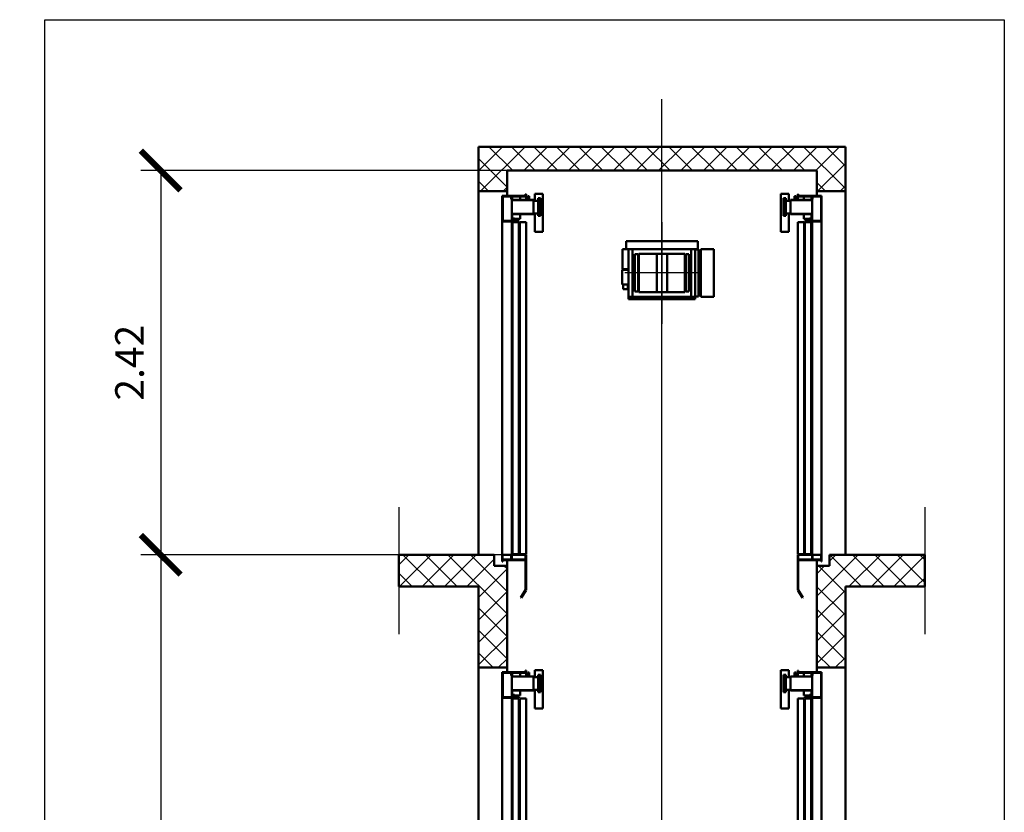
# Model space of a CAD drawing. Units: millimetres. Extents: x -250 to 9312, y -500 to 17935.
# Drawn here: x 3115 to 9312, y 12943 to 17935 of the extents above; entities that cross this region are included whole.
import ezdxf

# ---------------------------------------------------------------- set-up
doc = ezdxf.new("R2010")
doc.units = ezdxf.units.MM
doc.linetypes.add('AM_ISO02W050', pattern=[7.5, 6, -1.5])
doc.linetypes.add('AM_ISO08W050', pattern=[18, 12, -1.5, 3, -1.5])
for name, color, linetype, lineweight in [('AM_6', 2, 'Continuous', 35), ('AM_8', 1, 'Continuous', 25), ('LDCar-AM_0', 7, 'Continuous', 50), ('LDCar-AM_3', 6, 'AM_ISO02W050', 25), ('LDCar-AM_6', 2, 'Continuous', 35), ('LDGear-AM_0', 7, 'Continuous', 50), ('LDGear-AM_6', 2, 'Continuous', 35), ('LDGear-AM_7', 4, 'AM_ISO08W050', 25), ('LDShaft-AM_0', 7, 'Continuous', 50), ('LDShaft-AM_4', 3, 'Continuous', 25), ('LDShaft-AM_5', 3, 'Continuous', 25), ('LDShaft-AM_6', 2, 'Continuous', 35), ('LDShaft-AM_7', 4, 'AM_ISO08W050', 25)]:
    doc.layers.add(name, color=color, linetype=linetype, lineweight=lineweight)
doc.layers.add('AM_VIEWS', color=1, linetype='Continuous', lineweight=25, plot=False)
doc.styles.add('LD', font='ARIALUNI.TTF')
doc.dimstyles.new('LIFT', dxfattribs={"dimtxt": 2.5, "dimasz": 2.5, "dimexe": 1.25, "dimexo": 0, "dimgap": 0.5, "dimtad": 1, "dimdec": 0, "dimzin": 1, "dimdsep": 46, "dimtxsty": 'LD', "dimblk": 'ARCHTICK', "dimcen": 0, "dimdle": 1, "dimclrd": 3, "dimclre": 3, "dimclrt": 4, "dimadec": 0, "dimazin": 0, "dimtp": 0.1, "dimtm": 0.1, "dimtfac": 0.71, "dimtdec": 0, "dimtix": 1, "dimtmove": 0, "dimatfit": 3, "dimfxl": 1, "dimtolj": 1, "dimarcsym": 0})

# ---------------------------------------------------------------- blocks, each defined once
blk = doc.blocks.new('LD_20170202082340_0000000F')
at = {"layer": 'LDShaft-AM_0'}
for p, q in [((0, 15670), (-180, 15670)), ((-180, 15670), (-180, 15390)), ((1950, 15670), (0, 15670)), ((2130, 15670), (1950, 15670)), ((2130, 15390), (2130, 15670)), ((0, 15520), (1950, 15520)), ((0, 15390), (0, 15520)), ((1950, 15520), (1950, 15390)), ((-180, 15390), (-180, 13100)), ((-180, 15390), (0, 15390)), ((0, 15360), (0, 15390)), ((1950, 15390), (1950, 15360)), ((1950, 15390), (2130, 15390)), ((2130, 13100), (2130, 15390)), ((-680, 13100), (-680, 12900)), ((-180, 13100), (-680, 13100)), ((-80, 13100), (-180, 13100)), ((-80, 13030), (-80, 13100)), ((2130, 13100), (2030, 13100)), ((2030, 13100), (2030, 13030)), ((2630, 13100), (2130, 13100)), ((2630, 12900), (2630, 13100)), ((0, 13030), (-80, 13030)), ((0, 13030), (0, 13067)), ((0, 12390), (0, 13030)), ((1950, 13067), (1950, 13030)), ((1950, 13030), (1950, 12390)), ((2030, 13030), (1950, 13030)), ((-680, 12900), (-180, 12900)), ((-180, 12900), (-180, 12390)), ((2130, 12900), (2630, 12900)), ((2130, 12390), (2130, 12900)), ((-180, 12390), (-180, 10100)), ((-180, 12390), (0, 12390)), ((0, 12360), (0, 12390)), ((1950, 12390), (1950, 12360)), ((1950, 12390), (2130, 12390)), ((2130, 10100), (2130, 12390))]:
    blk.add_line(p, q, dxfattribs=at)
blk = doc.blocks.new('LD_20170202082340_00000014')
at = {"layer": 'LDShaft-AM_4'}
blk.add_line((680, 300), (680, -500), dxfattribs=at)
blk = doc.blocks.new('LD_20170202082340_00000015')
at = {"layer": 'LDCar-AM_0'}
for p, q in [((-205.8, 2273), (-255.8, 2273)), ((-255.8, 2273), (-255.8, 2033)), ((-225.8, 2245), (-240, 2245)), ((-240, 2245), (-240, 2135)), ((-225.8, 2135), (-225.8, 2245)), ((-205.8, 2230), (-205.8, 2273)), ((-60, 2234.5), (-196, 2234.5)), ((-196, 2234.5), (-196, 2233)), ((-60, 2234.5), (-196, 2234.5)), ((-196, 2234.5), (-196, 2145.5)), ((-196, 2233), (-60, 2233)), ((-160, 2259.2), (-170, 2259.2)), ((-170, 2259.2), (-170, 2258)), ((-170, 2258), (-170, 2254.5)), ((-170, 2254.5), (-170, 2249.2)), ((-170, 2249.2), (-170, 2243)), ((-170, 2243), (-170, 2236.8)), ((-170, 2236.8), (-170, 2234.5)), ((-160, 2258), (-160, 2259.2)), ((-160, 2254.5), (-160, 2258)), ((-160, 2249.2), (-160, 2254.5)), ((-150, 2250.5), (-160, 2250.5)), ((-160, 2250.5), (-160, 2249.9)), ((-160, 2249.9), (-160, 2248.3)), ((-160, 2243), (-160, 2249.2)), ((-160, 2248.3), (-160, 2245.9)), ((-160, 2245.9), (-160, 2243)), ((-160, 2236.8), (-160, 2243)), ((-160, 2243), (-160, 2240.1)), ((-160, 2240.1), (-160, 2237.7)), ((-160, 2237.7), (-160, 2236.1)), ((-160, 2234.5), (-160, 2236.8)), ((-160, 2236.1), (-160, 2235.5)), ((-160, 2235.5), (-150, 2235.5)), ((-147, 2272), (-150, 2272)), ((-150, 2272), (-150, 2260)), ((-150, 2260), (-147, 2260)), ((-60, 2260), (-150, 2260)), ((-150, 2260), (-150, 2257)), ((-150, 2257), (-60, 2257)), ((-150, 2249.9), (-150, 2250.5)), ((-150, 2248.3), (-150, 2249.9)), ((-150, 2245.9), (-150, 2248.3)), ((-150, 2243), (-150, 2245.9)), ((-150, 2240.1), (-150, 2243)), ((-150, 2237.7), (-150, 2240.1)), ((-150, 2236.1), (-150, 2237.7)), ((-150, 2235.5), (-150, 2236.1)), ((-147, 2260), (-147, 2272)), ((-112, 2257), (-112, 2234.5)), ((-63, 2257), (-63, 2234.5)), ((-60, 2245), (-61.5, 2245)), ((-61.5, 2245), (-61.5, 2233)), ((-61.5, 2233), (-60, 2233)), ((0, 2260), (-60, 2260)), ((-60, 2260), (-60, 2257)), ((-60, 2257), (-60, 2260)), ((-60, 2257), (0, 2257)), ((-60, 2245), (-60, 2257)), ((-60, 2245), (-60, 2257)), ((-60, 2257), (-60, 2240)), ((-60, 2233), (-60, 2245)), ((-60, 2240), (-60, 2103)), ((-60, 2240), (-57, 2240)), ((-60, 2233), (-60, 2234.5)), ((-60, 2145.5), (-60, 2234.5)), ((-57, 2240), (-57, 2257)), ((-3, 2257), (-3, 2103)), ((0, 2257), (0, 2260)), ((0, 2100), (0, 2257)), ((-196, 2230), (-225.8, 2230)), ((-225.8, 2230), (-225.8, 2150)), ((-196, 2150), (-196, 2230)), ((-240, 2135), (-225.8, 2135)), ((-225.8, 2150), (-196, 2150)), ((-205.8, 2033), (-205.8, 2150)), ((-60, 2147), (-196, 2147)), ((-196, 2147), (-196, 2145.5)), ((-196, 2145.5), (-60, 2145.5)), ((-196, 2145.5), (-60, 2145.5)), ((-170, 2145.5), (-170, 2144.8)), ((-170, 2144.8), (-160, 2144.8)), ((-160, 2144.8), (-160, 2145.5)), ((-112, 2145.5), (-112, 2115)), ((-112, 2115), (-60, 2115)), ((-60, 2118), (-77, 2118)), ((-77, 2118), (-77, 2115)), ((-77, 2115), (-60, 2115)), ((-65, 2115), (-65, 2100)), ((-63, 2145.5), (-63, 2115)), ((-63, 2115), (-60, 2115)), ((-62, 2103), (-62, 2115)), ((-60, 2147), (-61.5, 2147)), ((-61.5, 2147), (-61.5, 2135)), ((-61.5, 2135), (-60, 2135)), ((-60, 2145.5), (-60, 2147)), ((-60, 2135), (-60, 2147)), ((-60, 2115), (-60, 2135)), ((-60, 2115), (-60, 2135)), ((-60, 2115), (-60, 2118)), ((-110, 2095), (-150, 2095)), ((-150, 2095), (-150, 5)), ((-110, 5), (-110, 2095)), ((-60, 2103), (-105, 2103)), ((-105, 2103), (-105, 2100)), ((-105, 2100), (-60, 2100)), ((-65, 2095), (-105, 2095)), ((-105, 2095), (-105, 5)), ((-65, 2100), (0, 2100)), ((-65, 5), (-65, 2095)), ((-3, 2103), (-62, 2103)), ((-60, 2100), (-60, 2103)), ((-60, 2100), (-60, 0)), ((0, 0), (0, 2100)), ((-255.8, 2033), (-205.8, 2033)), ((-150, 5), (-110, 5)), ((-60, 0), (-150, 0)), ((-150, 0), (-150, -4)), ((-105, 5), (-65, 5)), ((0, 0), (-60, 0)), ((-60, 0), (-60, -30)), ((-57, 0), (-60, 0)), ((-60, 0), (-60, -30)), ((-60, -30), (-60, 0)), ((-60, 0), (0, 0)), ((-57, -30), (-57, 0)), ((0, 0), (-3, 0)), ((-3, 0), (-3, -30)), ((0, -30), (0, 0)), ((0, -30), (0, 0)), ((-147, -4), (-150, -4)), ((-150, -4), (-150, -30)), ((0, -30), (-150, -30)), ((-150, -30), (-150, -33)), ((-150, -30), (-147, -30)), ((-150, -33), (0, -33)), ((-150, -33), (-150, -220)), ((-147, -30), (-147, -4)), ((-147, -30), (-60, -30)), ((-147, -220), (-147, -33)), ((-60, -30), (0, -30)), ((-60, -30), (-57, -30)), ((0, -30), (-3, -30)), ((-3, -30), (-3, -42)), ((-3, -30), (0, -30)), ((-3, -42), (0, -42)), ((0, -33), (0, -30)), ((0, -42), (0, -30)), ((-150, -220), (-147, -220)), ((-147.2, -220.2), (-149.8, -221.8)), ((-149.8, -221.8), (-119.8, -270.8)), ((-117.2, -269.2), (-147.2, -220.2)), ((-119.8, -270.8), (-117.2, -269.2))]:
    blk.add_line(p, q, dxfattribs=at)
at = {"layer": 'LDCar-AM_3'}
for p, q in [((-149, 2095), (-150, 2095)), ((-150, 2095), (-150, 5)), ((-111, 2095), (-149, 2095)), ((-149, 2095), (-149, 5)), ((-149, 5), (-149, 2095)), ((-110, 2095), (-111, 2095)), ((-111, 2095), (-111, 5)), ((-111, 5), (-111, 2095)), ((-110, 5), (-110, 2095)), ((-104, 2095), (-105, 2095)), ((-105, 2095), (-105, 5)), ((-66, 2095), (-104, 2095)), ((-104, 2095), (-104, 5)), ((-104, 5), (-104, 2095)), ((-65, 2095), (-66, 2095)), ((-66, 2095), (-66, 5)), ((-66, 5), (-66, 2095)), ((-65, 5), (-65, 2095)), ((-150, 5), (-149, 5)), ((-149, 5), (-111, 5)), ((-111, 5), (-110, 5)), ((-105, 5), (-104, 5)), ((-104, 5), (-66, 5)), ((-66, 5), (-65, 5))]:
    blk.add_line(p, q, dxfattribs=at)
blk = doc.blocks.new('LD_20170202082340_00000019')
at = {"layer": 'LDCar-AM_0'}
for p, q in [((-205.8, 2273), (-255.8, 2273)), ((-255.8, 2273), (-255.8, 2033)), ((-225.8, 2245), (-240, 2245)), ((-240, 2245), (-240, 2135)), ((-225.8, 2135), (-225.8, 2245)), ((-205.8, 2230), (-205.8, 2273)), ((-60, 2234.5), (-196, 2234.5)), ((-196, 2234.5), (-196, 2233)), ((-60, 2234.5), (-196, 2234.5)), ((-196, 2234.5), (-196, 2145.5)), ((-196, 2233), (-60, 2233)), ((-160, 2259.2), (-170, 2259.2)), ((-170, 2259.2), (-170, 2258)), ((-170, 2258), (-170, 2254.5)), ((-170, 2254.5), (-170, 2249.2)), ((-170, 2249.2), (-170, 2243)), ((-170, 2243), (-170, 2236.8)), ((-170, 2236.8), (-170, 2234.5)), ((-160, 2258), (-160, 2259.2)), ((-160, 2254.5), (-160, 2258)), ((-160, 2249.2), (-160, 2254.5)), ((-150, 2250.5), (-160, 2250.5)), ((-160, 2250.5), (-160, 2249.9)), ((-160, 2249.9), (-160, 2248.3)), ((-160, 2243), (-160, 2249.2)), ((-160, 2248.3), (-160, 2245.9)), ((-160, 2245.9), (-160, 2243)), ((-160, 2236.8), (-160, 2243)), ((-160, 2243), (-160, 2240.1)), ((-160, 2240.1), (-160, 2237.7)), ((-160, 2237.7), (-160, 2236.1)), ((-160, 2234.5), (-160, 2236.8)), ((-160, 2236.1), (-160, 2235.5)), ((-160, 2235.5), (-150, 2235.5)), ((-147, 2272), (-150, 2272)), ((-150, 2272), (-150, 2260)), ((-150, 2260), (-147, 2260)), ((-60, 2260), (-150, 2260)), ((-150, 2260), (-150, 2257)), ((-150, 2257), (-60, 2257)), ((-150, 2249.9), (-150, 2250.5)), ((-150, 2248.3), (-150, 2249.9)), ((-150, 2245.9), (-150, 2248.3)), ((-150, 2243), (-150, 2245.9)), ((-150, 2240.1), (-150, 2243)), ((-150, 2237.7), (-150, 2240.1)), ((-150, 2236.1), (-150, 2237.7)), ((-150, 2235.5), (-150, 2236.1)), ((-147, 2260), (-147, 2272)), ((-112, 2257), (-112, 2234.5)), ((-63, 2257), (-63, 2234.5)), ((-60, 2245), (-61.5, 2245)), ((-61.5, 2245), (-61.5, 2233)), ((-61.5, 2233), (-60, 2233)), ((0, 2260), (-60, 2260)), ((-60, 2260), (-60, 2257)), ((-60, 2257), (-60, 2260)), ((-60, 2257), (0, 2257)), ((-60, 2245), (-60, 2257)), ((-60, 2245), (-60, 2257)), ((-60, 2257), (-60, 2240)), ((-60, 2233), (-60, 2245)), ((-60, 2240), (-60, 2103)), ((-60, 2240), (-57, 2240)), ((-60, 2233), (-60, 2234.5)), ((-60, 2145.5), (-60, 2234.5)), ((-57, 2240), (-57, 2257)), ((-3, 2257), (-3, 2103)), ((0, 2257), (0, 2260)), ((0, 2100), (0, 2257)), ((-196, 2230), (-225.8, 2230)), ((-225.8, 2230), (-225.8, 2150)), ((-196, 2150), (-196, 2230)), ((-240, 2135), (-225.8, 2135)), ((-225.8, 2150), (-196, 2150)), ((-205.8, 2033), (-205.8, 2150)), ((-60, 2147), (-196, 2147)), ((-196, 2147), (-196, 2145.5)), ((-196, 2145.5), (-60, 2145.5)), ((-196, 2145.5), (-60, 2145.5)), ((-170, 2145.5), (-170, 2144.8)), ((-170, 2144.8), (-160, 2144.8)), ((-160, 2144.8), (-160, 2145.5)), ((-112, 2145.5), (-112, 2115)), ((-112, 2115), (-60, 2115)), ((-60, 2118), (-77, 2118)), ((-77, 2118), (-77, 2115)), ((-77, 2115), (-60, 2115)), ((-65, 2115), (-65, 2100)), ((-63, 2145.5), (-63, 2115)), ((-63, 2115), (-60, 2115)), ((-62, 2103), (-62, 2115)), ((-60, 2147), (-61.5, 2147)), ((-61.5, 2147), (-61.5, 2135)), ((-61.5, 2135), (-60, 2135)), ((-60, 2145.5), (-60, 2147)), ((-60, 2135), (-60, 2147)), ((-60, 2115), (-60, 2135)), ((-60, 2115), (-60, 2135)), ((-60, 2115), (-60, 2118)), ((-110, 2095), (-150, 2095)), ((-150, 2095), (-150, 5)), ((-110, 5), (-110, 2095)), ((-60, 2103), (-105, 2103)), ((-105, 2103), (-105, 2100)), ((-105, 2100), (-60, 2100)), ((-65, 2095), (-105, 2095)), ((-105, 2095), (-105, 5)), ((-65, 2100), (0, 2100)), ((-65, 5), (-65, 2095)), ((-3, 2103), (-62, 2103)), ((-60, 2100), (-60, 2103)), ((-60, 2100), (-60, 0)), ((0, 0), (0, 2100)), ((-255.8, 2033), (-205.8, 2033)), ((-150, 5), (-110, 5)), ((-60, 0), (-150, 0)), ((-150, 0), (-150, -4)), ((-105, 5), (-65, 5)), ((0, 0), (-60, 0)), ((-60, 0), (-60, -30)), ((-57, 0), (-60, 0)), ((-60, 0), (-60, -30)), ((-60, -30), (-60, 0)), ((-60, 0), (0, 0)), ((-57, -30), (-57, 0)), ((0, 0), (-3, 0)), ((-3, 0), (-3, -30)), ((0, -30), (0, 0)), ((0, -30), (0, 0)), ((-147, -4), (-150, -4)), ((-150, -4), (-150, -30)), ((0, -30), (-150, -30)), ((-150, -30), (-150, -33)), ((-150, -30), (-147, -30)), ((-150, -33), (0, -33)), ((-150, -33), (-150, -220)), ((-147, -30), (-147, -4)), ((-147, -30), (-60, -30)), ((-147, -220), (-147, -33)), ((-60, -30), (0, -30)), ((-60, -30), (-57, -30)), ((0, -30), (-3, -30)), ((-3, -30), (-3, -42)), ((-3, -30), (0, -30)), ((-3, -42), (0, -42)), ((0, -33), (0, -30)), ((0, -42), (0, -30)), ((-150, -220), (-147, -220)), ((-147.2, -220.2), (-149.8, -221.8)), ((-149.8, -221.8), (-119.8, -270.8)), ((-117.2, -269.2), (-147.2, -220.2)), ((-119.8, -270.8), (-117.2, -269.2))]:
    blk.add_line(p, q, dxfattribs=at)
at = {"layer": 'LDCar-AM_3'}
for p, q in [((-149, 2095), (-150, 2095)), ((-150, 2095), (-150, 5)), ((-111, 2095), (-149, 2095)), ((-149, 2095), (-149, 5)), ((-149, 5), (-149, 2095)), ((-110, 2095), (-111, 2095)), ((-111, 2095), (-111, 5)), ((-111, 5), (-111, 2095)), ((-110, 5), (-110, 2095)), ((-104, 2095), (-105, 2095)), ((-105, 2095), (-105, 5)), ((-66, 2095), (-104, 2095)), ((-104, 2095), (-104, 5)), ((-104, 5), (-104, 2095)), ((-65, 2095), (-66, 2095)), ((-66, 2095), (-66, 5)), ((-66, 5), (-66, 2095)), ((-65, 5), (-65, 2095)), ((-150, 5), (-149, 5)), ((-149, 5), (-111, 5)), ((-111, 5), (-110, 5)), ((-105, 5), (-104, 5)), ((-104, 5), (-66, 5)), ((-66, 5), (-65, 5))]:
    blk.add_line(p, q, dxfattribs=at)
blk = doc.blocks.new('LD_20170202082340_0000001A')
at = {"layer": 'LDShaft-AM_7'}
blk.add_line((0, -1600), (0, 14870), dxfattribs=at)
blk = doc.blocks.new('LD_20170202082340_00000026')
at = {"layer": 'LDShaft-AM_4'}
blk.add_line((-680, 300), (-680, -500), dxfattribs=at)
blk = doc.blocks.new('LD_20170202082340_00000027')
at = {"layer": 'LDCar-AM_0'}
for p, q in [((0, 2260), (0, 2257)), ((60, 2260), (0, 2260)), ((0, 2257), (60, 2257)), ((0, 2257), (0, 2100)), ((3, 2103), (3, 2257)), ((57, 2257), (57, 2240)), ((57, 2240), (60, 2240)), ((60, 2257), (60, 2260)), ((60, 2260), (60, 2257)), ((150, 2260), (60, 2260)), ((60, 2257), (60, 2234.5)), ((60, 2257), (150, 2257)), ((60, 2257), (60, 2234.5)), ((60, 2240), (60, 2257)), ((60, 2103), (60, 2240)), ((60, 2234.5), (60, 2233)), ((196, 2234.5), (60, 2234.5)), ((60, 2234.5), (60, 2145.5)), ((196, 2234.5), (60, 2234.5)), ((60, 2233), (196, 2233)), ((63, 2234.5), (63, 2257)), ((112, 2234.5), (112, 2257)), ((147, 2272), (147, 2260)), ((150, 2272), (147, 2272)), ((147, 2260), (150, 2260)), ((150, 2260), (150, 2272)), ((150, 2257), (150, 2260)), ((150, 2250.5), (150, 2249.9)), ((160, 2250.5), (150, 2250.5)), ((150, 2249.9), (150, 2248.3)), ((150, 2248.3), (150, 2245.9)), ((150, 2245.9), (150, 2243)), ((150, 2243), (150, 2240.1)), ((150, 2240.1), (150, 2237.7)), ((150, 2237.7), (150, 2236.1)), ((150, 2236.1), (150, 2235.5)), ((150, 2235.5), (160, 2235.5)), ((160, 2259.2), (160, 2258)), ((170, 2259.2), (160, 2259.2)), ((160, 2258), (160, 2254.5)), ((160, 2254.5), (160, 2249.2)), ((160, 2249.9), (160, 2250.5)), ((160, 2248.3), (160, 2249.9)), ((160, 2249.2), (160, 2243)), ((160, 2245.9), (160, 2248.3)), ((160, 2243), (160, 2245.9)), ((160, 2243), (160, 2236.8)), ((160, 2240.1), (160, 2243)), ((160, 2237.7), (160, 2240.1)), ((160, 2236.1), (160, 2237.7)), ((160, 2236.8), (160, 2234.5)), ((160, 2235.5), (160, 2236.1)), ((170, 2258), (170, 2259.2)), ((170, 2254.5), (170, 2258)), ((170, 2249.2), (170, 2254.5)), ((170, 2243), (170, 2249.2)), ((170, 2236.8), (170, 2243)), ((170, 2234.5), (170, 2236.8)), ((196, 2233), (196, 2234.5)), ((196, 2145.5), (196, 2234.5)), ((255.8, 2273), (205.8, 2273)), ((205.8, 2273), (205.8, 2230)), ((225.8, 2245), (225.8, 2135)), ((240, 2245), (225.8, 2245)), ((240, 2135), (240, 2245)), ((255.8, 2033), (255.8, 2273)), ((196, 2230), (196, 2150)), ((225.8, 2230), (196, 2230)), ((225.8, 2150), (225.8, 2230)), ((60, 2147), (60, 2145.5)), ((196, 2147), (60, 2147)), ((60, 2145.5), (60, 2115)), ((60, 2145.5), (60, 2115)), ((60, 2145.5), (196, 2145.5)), ((60, 2145.5), (196, 2145.5)), ((60, 2118), (60, 2115)), ((77, 2118), (60, 2118)), ((60, 2115), (63, 2115)), ((60, 2115), (77, 2115)), ((60, 2115), (112, 2115)), ((62, 2115), (62, 2103)), ((63, 2115), (63, 2145.5)), ((65, 2100), (65, 2115)), ((77, 2115), (77, 2118)), ((112, 2115), (112, 2145.5)), ((160, 2145.5), (160, 2144.8)), ((160, 2144.8), (170, 2144.8)), ((170, 2144.8), (170, 2145.5)), ((196, 2150), (225.8, 2150)), ((196, 2145.5), (196, 2147)), ((205.8, 2150), (205.8, 2033)), ((225.8, 2135), (240, 2135)), ((0, 2100), (0, 0)), ((0, 2100), (65, 2100)), ((62, 2103), (3, 2103)), ((60, 2103), (60, 2100)), ((105, 2103), (60, 2103)), ((60, 2100), (105, 2100)), ((60, 0), (60, 2100)), ((65, 2095), (65, 5)), ((105, 2095), (65, 2095)), ((105, 2100), (105, 2103)), ((105, 5), (105, 2095)), ((110, 2095), (110, 5)), ((150, 2095), (110, 2095)), ((150, 5), (150, 2095)), ((205.8, 2033), (255.8, 2033)), ((0, 0), (0, -30)), ((2.5, 0), (0, 0)), ((0, 0), (0, -30)), ((60, 0), (0, 0)), ((0, 0), (60, 0)), ((2.5, -30), (2.5, 0)), ((57, 0), (57, -30)), ((60, 0), (57, 0)), ((60, -30), (60, 0)), ((60, -30), (60, 0)), ((60, 0), (60, -30)), ((150, 0), (60, 0)), ((65, 5), (105, 5)), ((110, 5), (150, 5)), ((150, -4), (150, 0)), ((0, -30), (0, -33)), ((150, -30), (0, -30)), ((0, -30), (0, -42)), ((3, -30), (0, -30)), ((0, -30), (2.5, -30)), ((0, -30), (60, -30)), ((0, -33), (150, -33)), ((0, -42), (3, -42)), ((3, -42), (3, -30)), ((57, -30), (60, -30)), ((60, -30), (147, -30)), ((147, -4), (147, -30)), ((150, -4), (147, -4)), ((147, -30), (150, -30)), ((147, -33), (147, -220)), ((150, -30), (150, -4)), ((150, -33), (150, -30)), ((150, -220), (150, -33)), ((147.2, -220.2), (117.2, -269.2)), ((119.8, -270.8), (149.8, -221.8)), ((147, -220), (150, -220)), ((149.8, -221.8), (147.2, -220.2)), ((117.2, -269.2), (119.8, -270.8))]:
    blk.add_line(p, q, dxfattribs=at)
at = {"layer": 'LDCar-AM_3'}
for p, q in [((66, 2095), (65, 2095)), ((65, 2095), (65, 5)), ((104, 2095), (66, 2095)), ((66, 2095), (66, 5)), ((66, 5), (66, 2095)), ((105, 2095), (104, 2095)), ((104, 2095), (104, 5)), ((104, 5), (104, 2095)), ((105, 5), (105, 2095)), ((111, 2095), (110, 2095)), ((110, 2095), (110, 5)), ((149, 2095), (111, 2095)), ((111, 2095), (111, 5)), ((111, 5), (111, 2095)), ((150, 2095), (149, 2095)), ((149, 2095), (149, 5)), ((149, 5), (149, 2095)), ((150, 5), (150, 2095)), ((65, 5), (66, 5)), ((66, 5), (104, 5)), ((104, 5), (105, 5)), ((110, 5), (111, 5)), ((111, 5), (149, 5)), ((149, 5), (150, 5))]:
    blk.add_line(p, q, dxfattribs=at)
blk = doc.blocks.new('LD_20170202082340_0000002D')
at = {"layer": 'LDCar-AM_0'}
for p, q in [((0, 2260), (0, 2257)), ((60, 2260), (0, 2260)), ((0, 2257), (60, 2257)), ((0, 2257), (0, 2100)), ((3, 2103), (3, 2257)), ((57, 2257), (57, 2240)), ((57, 2240), (60, 2240)), ((60, 2257), (60, 2260)), ((60, 2260), (60, 2257)), ((150, 2260), (60, 2260)), ((60, 2257), (60, 2234.5)), ((60, 2257), (150, 2257)), ((60, 2257), (60, 2234.5)), ((60, 2240), (60, 2257)), ((60, 2103), (60, 2240)), ((60, 2234.5), (60, 2233)), ((196, 2234.5), (60, 2234.5)), ((60, 2234.5), (60, 2145.5)), ((196, 2234.5), (60, 2234.5)), ((60, 2233), (196, 2233)), ((63, 2234.5), (63, 2257)), ((112, 2234.5), (112, 2257)), ((147, 2272), (147, 2260)), ((150, 2272), (147, 2272)), ((147, 2260), (150, 2260)), ((150, 2260), (150, 2272)), ((150, 2257), (150, 2260)), ((150, 2250.5), (150, 2249.9)), ((160, 2250.5), (150, 2250.5)), ((150, 2249.9), (150, 2248.3)), ((150, 2248.3), (150, 2245.9)), ((150, 2245.9), (150, 2243)), ((150, 2243), (150, 2240.1)), ((150, 2240.1), (150, 2237.7)), ((150, 2237.7), (150, 2236.1)), ((150, 2236.1), (150, 2235.5)), ((150, 2235.5), (160, 2235.5)), ((160, 2259.2), (160, 2258)), ((170, 2259.2), (160, 2259.2)), ((160, 2258), (160, 2254.5)), ((160, 2254.5), (160, 2249.2)), ((160, 2249.9), (160, 2250.5)), ((160, 2248.3), (160, 2249.9)), ((160, 2249.2), (160, 2243)), ((160, 2245.9), (160, 2248.3)), ((160, 2243), (160, 2245.9)), ((160, 2243), (160, 2236.8)), ((160, 2240.1), (160, 2243)), ((160, 2237.7), (160, 2240.1)), ((160, 2236.1), (160, 2237.7)), ((160, 2236.8), (160, 2234.5)), ((160, 2235.5), (160, 2236.1)), ((170, 2258), (170, 2259.2)), ((170, 2254.5), (170, 2258)), ((170, 2249.2), (170, 2254.5)), ((170, 2243), (170, 2249.2)), ((170, 2236.8), (170, 2243)), ((170, 2234.5), (170, 2236.8)), ((196, 2233), (196, 2234.5)), ((196, 2145.5), (196, 2234.5)), ((255.8, 2273), (205.8, 2273)), ((205.8, 2273), (205.8, 2230)), ((225.8, 2245), (225.8, 2135)), ((240, 2245), (225.8, 2245)), ((240, 2135), (240, 2245)), ((255.8, 2033), (255.8, 2273)), ((196, 2230), (196, 2150)), ((225.8, 2230), (196, 2230)), ((225.8, 2150), (225.8, 2230)), ((60, 2147), (60, 2145.5)), ((196, 2147), (60, 2147)), ((60, 2145.5), (60, 2115)), ((60, 2145.5), (60, 2115)), ((60, 2145.5), (196, 2145.5)), ((60, 2145.5), (196, 2145.5)), ((60, 2118), (60, 2115)), ((77, 2118), (60, 2118)), ((60, 2115), (63, 2115)), ((60, 2115), (77, 2115)), ((60, 2115), (112, 2115)), ((62, 2115), (62, 2103)), ((63, 2115), (63, 2145.5)), ((65, 2100), (65, 2115)), ((77, 2115), (77, 2118)), ((112, 2115), (112, 2145.5)), ((160, 2145.5), (160, 2144.8)), ((160, 2144.8), (170, 2144.8)), ((170, 2144.8), (170, 2145.5)), ((196, 2150), (225.8, 2150)), ((196, 2145.5), (196, 2147)), ((205.8, 2150), (205.8, 2033)), ((225.8, 2135), (240, 2135)), ((0, 2100), (0, 0)), ((0, 2100), (65, 2100)), ((62, 2103), (3, 2103)), ((60, 2103), (60, 2100)), ((105, 2103), (60, 2103)), ((60, 2100), (105, 2100)), ((60, 0), (60, 2100)), ((65, 2095), (65, 5)), ((105, 2095), (65, 2095)), ((105, 2100), (105, 2103)), ((105, 5), (105, 2095)), ((110, 2095), (110, 5)), ((150, 2095), (110, 2095)), ((150, 5), (150, 2095)), ((205.8, 2033), (255.8, 2033)), ((0, 0), (0, -30)), ((2.5, 0), (0, 0)), ((0, 0), (0, -30)), ((60, 0), (0, 0)), ((0, 0), (60, 0)), ((2.5, -30), (2.5, 0)), ((57, 0), (57, -30)), ((60, 0), (57, 0)), ((60, -30), (60, 0)), ((60, -30), (60, 0)), ((60, 0), (60, -30)), ((150, 0), (60, 0)), ((65, 5), (105, 5)), ((110, 5), (150, 5)), ((150, -4), (150, 0)), ((0, -30), (0, -33)), ((150, -30), (0, -30)), ((0, -30), (0, -42)), ((3, -30), (0, -30)), ((0, -30), (2.5, -30)), ((0, -30), (60, -30)), ((0, -33), (150, -33)), ((0, -42), (3, -42)), ((3, -42), (3, -30)), ((57, -30), (60, -30)), ((60, -30), (147, -30)), ((147, -4), (147, -30)), ((150, -4), (147, -4)), ((147, -30), (150, -30)), ((147, -33), (147, -220)), ((150, -30), (150, -4)), ((150, -33), (150, -30)), ((150, -220), (150, -33)), ((147.2, -220.2), (117.2, -269.2)), ((119.8, -270.8), (149.8, -221.8)), ((147, -220), (150, -220)), ((149.8, -221.8), (147.2, -220.2)), ((117.2, -269.2), (119.8, -270.8))]:
    blk.add_line(p, q, dxfattribs=at)
at = {"layer": 'LDCar-AM_3'}
for p, q in [((66, 2095), (65, 2095)), ((65, 2095), (65, 5)), ((104, 2095), (66, 2095)), ((66, 2095), (66, 5)), ((66, 5), (66, 2095)), ((105, 2095), (104, 2095)), ((104, 2095), (104, 5)), ((104, 5), (104, 2095)), ((105, 5), (105, 2095)), ((111, 2095), (110, 2095)), ((110, 2095), (110, 5)), ((149, 2095), (111, 2095)), ((111, 2095), (111, 5)), ((111, 5), (111, 2095)), ((150, 2095), (149, 2095)), ((149, 2095), (149, 5)), ((149, 5), (149, 2095)), ((150, 5), (150, 2095)), ((65, 5), (66, 5)), ((66, 5), (104, 5)), ((104, 5), (105, 5)), ((110, 5), (111, 5)), ((111, 5), (149, 5)), ((149, 5), (150, 5))]:
    blk.add_line(p, q, dxfattribs=at)
blk = doc.blocks.new('LD_20170202082340_0000002E')
at = {"layer": 'LDGear-AM_0'}
for p, q in [((225, 200), (-225, 200)), ((-225, 200), (-225, 150)), ((225, 150), (225, 200)), ((-248, 149), (-249, 149)), ((-249, 149), (-249, 144.2)), ((-249, 144.2), (-249, 130.7)), ((-249, 130.7), (-249, 110.4)), ((-210, 150), (-248, 150)), ((-248, 150), (-248, 23)), ((-248, 144.2), (-248, 149)), ((-248, 130.7), (-248, 144.2)), ((-248, 110.4), (-248, 130.7)), ((-225, 150), (225, 150)), ((-185, 150), (-210, 150)), ((-210, 150), (-210, -150)), ((-210, 23), (-210, 150)), ((-185, -150), (-185, 150)), ((210, 150), (185, 150)), ((185, 150), (185, -150)), ((210, -150), (210, 150)), ((230, 147.5), (210, 147.5)), ((210, 147.5), (210, 136.3)), ((210, 136.3), (210, 104.3)), ((230, 136.3), (230, 147.5)), ((230, 104.3), (230, 136.3)), ((244.5, 135), (230, 135)), ((230, 135), (230, 124.7)), ((230, 124.7), (230, 95.5)), ((326.5, 150), (244.5, 150)), ((244.5, 150), (244.5, -150)), ((244.5, 124.7), (244.5, 135)), ((244.5, 95.5), (244.5, 124.7)), ((326.5, -150), (326.5, 150)), ((-249, 110.4), (-249, 86.5)), ((-249, 86.5), (-249, 62.6)), ((-249, 62.6), (-249, 42.3)), ((-248, 86.5), (-248, 110.4)), ((-248, 62.6), (-248, 86.5)), ((-248, 42.3), (-248, 62.6)), ((-170, 80), (-180, 80)), ((-180, 80), (-180, 73.9)), ((-180, 73.9), (-180, 56.6)), ((-150, 117.5), (-170, 117.5)), ((-170, 117.5), (-170, 108.6)), ((-170, 108.6), (-170, 83.1)), ((-170, 83.1), (-170, 45)), ((-170, 73.9), (-170, 80)), ((-170, 56.6), (-170, 73.9)), ((-150, 108.6), (-150, 117.5)), ((-150, 83.1), (-150, 108.6)), ((-150, 45), (-150, 83.1)), ((-33, 120), (-145, 120)), ((-145, 120), (-145, 110.9)), ((-145, 110.9), (-145, 84.9)), ((-145, 84.9), (-145, 45.9)), ((-33, 110.9), (-33, 120)), ((-33, 84.9), (-33, 110.9)), ((-33, 45.9), (-33, 84.9)), ((145, 120), (33, 120)), ((33, 120), (33, 110.9)), ((33, 110.9), (33, 84.9)), ((33, 84.9), (33, 45.9)), ((145, 110.9), (145, 120)), ((145, 84.9), (145, 110.9)), ((145, 45.9), (145, 84.9)), ((170, 117.5), (150, 117.5)), ((150, 117.5), (150, 108.6)), ((150, 108.6), (150, 83.1)), ((150, 83.1), (150, 45)), ((170, 108.6), (170, 117.5)), ((170, 83.1), (170, 108.6)), ((170, 45), (170, 83.1)), ((180, 80), (170, 80)), ((170, 80), (170, 73.9)), ((170, 73.9), (170, 56.6)), ((180, 73.9), (180, 80)), ((180, 56.6), (180, 73.9)), ((210, 104.3), (210, 56.4)), ((230, 56.4), (230, 104.3)), ((230, 95.5), (230, 51.7)), ((244.5, 51.7), (244.5, 95.5)), ((-210, 20), (-249.5, 20)), ((-249.5, 20), (-249.5, -72)), ((-249, 42.3), (-249, 28.8)), ((-249, 28.8), (-249, 24)), ((-249, 24), (-248, 24)), ((-248, 28.8), (-248, 42.3)), ((-248, 24), (-248, 28.8)), ((-248, 23), (-210, 23)), ((-210, -72), (-210, 20)), ((-180, 30), (-185, 30)), ((-185, 30), (-185, 27.7)), ((-185, 27.7), (-185, 21.2)), ((-185, 21.2), (-185, 11.5)), ((-185, 11.5), (-185, 0)), ((-185, 0), (-185, -11.5)), ((-180, 56.6), (-180, 30.6)), ((-180, 30.6), (-180, 0)), ((-180, 27.7), (-180, 30)), ((-180, 21.2), (-180, 27.7)), ((-180, 11.5), (-180, 21.2)), ((-180, 0), (-180, 11.5)), ((-180, 0), (-180, -30.6)), ((-180, -11.5), (-180, 0)), ((-170, 30.6), (-170, 56.6)), ((-170, 45), (-170, 0)), ((-170, 0), (-170, 30.6)), ((-170, 0), (-170, -45)), ((-170, -30.6), (-170, 0)), ((-150, 0), (-150, 45)), ((-150, -45), (-150, 0)), ((-145, 45.9), (-145, 0)), ((-145, 0), (-145, -45.9)), ((-33, 0), (-33, 45.9)), ((-33, -45.9), (-33, 0)), ((33, 45.9), (33, 0)), ((33, 0), (33, -45.9)), ((145, 0), (145, 45.9)), ((145, -45.9), (145, 0)), ((150, 45), (150, 0)), ((150, 0), (150, -45)), ((170, 56.6), (170, 30.6)), ((170, 0), (170, 45)), ((170, 30.6), (170, 0)), ((170, -45), (170, 0)), ((170, 0), (170, -30.6)), ((180, 30.6), (180, 56.6)), ((180, 0), (180, 30.6)), ((185, 30), (180, 30)), ((180, 30), (180, 27.7)), ((180, 27.7), (180, 21.2)), ((180, 21.2), (180, 11.5)), ((180, 11.5), (180, 0)), ((180, -30.6), (180, 0)), ((180, 0), (180, -11.5)), ((185, 27.7), (185, 30)), ((185, 21.2), (185, 27.7)), ((185, 11.5), (185, 21.2)), ((185, 0), (185, 11.5)), ((185, -11.5), (185, 0)), ((210, 56.4), (210, 0)), ((210, 0), (210, -56.4)), ((230, 0), (230, 56.4)), ((230, 51.7), (230, 0)), ((230, -56.4), (230, 0)), ((230, 0), (230, -51.7)), ((244.5, 0), (244.5, 51.7)), ((244.5, -51.7), (244.5, 0)), ((-185, -11.5), (-185, -21.2)), ((-185, -21.2), (-185, -27.7)), ((-185, -27.7), (-185, -30)), ((-185, -30), (-180, -30)), ((-180, -21.2), (-180, -11.5)), ((-180, -27.7), (-180, -21.2)), ((-180, -30), (-180, -27.7)), ((-180, -30.6), (-180, -56.6)), ((-180, -56.6), (-180, -73.9)), ((-170, -56.6), (-170, -30.6)), ((-170, -45), (-170, -83.1)), ((-170, -73.9), (-170, -56.6)), ((-150, -83.1), (-150, -45)), ((-145, -45.9), (-145, -84.9)), ((-33, -84.9), (-33, -45.9)), ((33, -45.9), (33, -84.9)), ((145, -84.9), (145, -45.9)), ((150, -45), (150, -83.1)), ((170, -30.6), (170, -56.6)), ((170, -83.1), (170, -45)), ((170, -56.6), (170, -73.9)), ((180, -11.5), (180, -21.2)), ((180, -21.2), (180, -27.7)), ((180, -27.7), (180, -30)), ((180, -30), (185, -30)), ((180, -56.6), (180, -30.6)), ((180, -73.9), (180, -56.6)), ((185, -21.2), (185, -11.5)), ((185, -27.7), (185, -21.2)), ((185, -30), (185, -27.7)), ((210, -56.4), (210, -104.3)), ((230, -51.7), (230, -95.5)), ((230, -104.3), (230, -56.4)), ((244.5, -95.5), (244.5, -51.7)), ((-249.5, -72), (-210, -72)), ((-243.9, -72), (-245, -72)), ((-245, -72), (-245, -102)), ((-245, -102), (-243.9, -102)), ((-240.6, -72), (-243.9, -72)), ((-243.9, -102), (-240.6, -102)), ((-235.7, -72), (-240.6, -72)), ((-240.6, -102), (-235.7, -102)), ((-230, -72), (-235.7, -72)), ((-235.7, -102), (-230, -102)), ((-224.3, -72), (-230, -72)), ((-230, -102), (-224.3, -102)), ((-219.4, -72), (-224.3, -72)), ((-224.3, -102), (-219.4, -102)), ((-216.1, -72), (-219.4, -72)), ((-219.4, -102), (-216.1, -102)), ((-215, -72), (-216.1, -72)), ((-216.1, -102), (-215, -102)), ((-215, -102), (-215, -72)), ((-180, -73.9), (-180, -80)), ((-180, -80), (-170, -80)), ((-170, -80), (-170, -73.9)), ((-170, -83.1), (-170, -108.6)), ((-170, -108.6), (-170, -117.5)), ((-170, -117.5), (-150, -117.5)), ((-150, -108.6), (-150, -83.1)), ((-150, -117.5), (-150, -108.6)), ((-145, -84.9), (-145, -110.9)), ((-145, -110.9), (-145, -120)), ((-145, -120), (-33, -120)), ((-33, -110.9), (-33, -84.9)), ((-33, -120), (-33, -110.9)), ((33, -84.9), (33, -110.9)), ((33, -110.9), (33, -120)), ((33, -120), (145, -120)), ((145, -110.9), (145, -84.9)), ((145, -120), (145, -110.9)), ((150, -83.1), (150, -108.6)), ((150, -108.6), (150, -117.5)), ((150, -117.5), (170, -117.5)), ((170, -73.9), (170, -80)), ((170, -80), (180, -80)), ((170, -108.6), (170, -83.1)), ((170, -117.5), (170, -108.6)), ((180, -80), (180, -73.9)), ((210, -104.3), (210, -136.3)), ((230, -95.5), (230, -124.7)), ((230, -136.3), (230, -104.3)), ((244.5, -124.7), (244.5, -95.5)), ((-210, -150), (-185, -150)), ((210, -150), (-210, -150)), ((-210, -150), (-210, -165)), ((-210, -165), (210, -165)), ((185, -150), (210, -150)), ((210, -136.3), (210, -147.5)), ((210, -147.5), (230, -147.5)), ((210, -165), (210, -150)), ((230, -124.7), (230, -135)), ((230, -135), (244.5, -135)), ((230, -147.5), (230, -136.3)), ((244.5, -135), (244.5, -124.7)), ((244.5, -150), (326.5, -150))]:
    blk.add_line(p, q, dxfattribs=at)
blk = doc.blocks.new('LD_20170202082340_0000002F')
at = {"layer": 'LDGear-AM_0'}
for p, q in [((33, 120), (-33, 120)), ((-33, 120), (-33, 110.9)), ((-33, 110.9), (-33, 84.9)), ((-33, 84.9), (-33, 45.9)), ((33, 110.9), (33, 120)), ((33, 84.9), (33, 110.9)), ((33, 45.9), (33, 84.9)), ((-33, 45.9), (-33, 0)), ((-33, 0), (-33, -45.9)), ((33, 0), (33, 45.9)), ((33, -45.9), (33, 0)), ((-33, -45.9), (-33, -84.9)), ((33, -84.9), (33, -45.9)), ((-33, -84.9), (-33, -110.9)), ((-33, -110.9), (-33, -120)), ((-33, -120), (33, -120)), ((33, -110.9), (33, -84.9)), ((33, -120), (33, -110.9))]:
    blk.add_line(p, q, dxfattribs=at)
at = {"layer": 'LDGear-AM_7'}
for p, q in [((0, 320), (0, -320)), ((233, 0), (-233, 0))]:
    blk.add_line(p, q, dxfattribs=at)
blk = doc.blocks.new('_ArchTick')
at = {"color": 0, "linetype": 'ByBlock', "const_width": 0.15}
blk.add_lwpolyline([(-0.5, -0.5), (0.5, 0.5)], dxfattribs=at)
blk = doc.blocks.new('*D101')
at = {"layer": 'LDShaft-AM_5', "color": 3}
for p, q in [((6182.5, 14564.7), (3877.5, 14564.7)), ((4002.5, 14564.7), (4002.5, 2564.7)), ((6182.5, 2564.7), (3877.5, 2564.7))]:
    blk.add_line(p, q, dxfattribs=at)
for p in [(6181.5, 14564.7), (6181.5, 2564.7)]:
    blk.add_point(p, dxfattribs=at)
at = {"layer": 'LDShaft-AM_5', "color": 3, "xscale": 250, "yscale": 250, "zscale": 250}
for p, rotation in [((4002.5, 14564.7), 90), ((4002.5, 2564.7), 270)]:
    blk.add_blockref('_ArchTick', p, dxfattribs=dict(at, rotation=rotation))
at = {"layer": 'LDShaft-AM_5', "color": 4, "insert": (3952.5, 8564.7), "char_height": 180, "attachment_point": 8, "rotation": 90, "style": 'LD'}
blk.add_mtext('Hauteur de levage ', dxfattribs=at)
blk = doc.blocks.new('*D102')
at = {"layer": 'LDShaft-AM_5', "color": 3}
for p, q in [((6182.5, 16984.7), (3877.5, 16984.7)), ((4002.5, 16984.7), (4002.5, 14564.7)), ((6182.5, 14564.7), (3877.5, 14564.7))]:
    blk.add_line(p, q, dxfattribs=at)
for p in [(6181.5, 16984.7), (6181.5, 14564.7)]:
    blk.add_point(p, dxfattribs=at)
at = {"layer": 'LDShaft-AM_5', "color": 3, "xscale": 250, "yscale": 250, "zscale": 250}
for p, rotation in [((4002.5, 16984.7), 90), ((4002.5, 14564.7), 270)]:
    blk.add_blockref('_ArchTick', p, dxfattribs=dict(at, rotation=rotation))
at = {"layer": 'LDShaft-AM_5', "color": 4, "insert": (3952.5, 15774.7), "char_height": 180, "attachment_point": 8, "rotation": 90, "style": 'LD'}
blk.add_mtext('2.42', dxfattribs=at)
blk = doc.blocks.new('LD_20170202082340_00000030')
at = {"layer": 'AM_8'}
for p, q in [((-169.2, 15670), (-180, 15659.2)), ((-27.8, 15670), (-180, 15517.8)), ((113.7, 15670), (-166.3, 15390)), ((36.3, 15520), (-113.7, 15670)), ((177.8, 15520), (27.8, 15670)), ((255.1, 15670), (105.1, 15520)), ((319.2, 15520), (169.2, 15670)), ((396.5, 15670), (246.5, 15520)), ((460.6, 15520), (310.6, 15670)), ((537.9, 15670), (387.9, 15520)), ((602, 15520), (452, 15670)), ((679.3, 15670), (529.3, 15520)), ((743.5, 15520), (593.5, 15670)), ((820.8, 15670), (670.8, 15520)), ((884.9, 15520), (734.9, 15670)), ((962.2, 15670), (812.2, 15520)), ((1026.3, 15520), (876.3, 15670)), ((1103.6, 15670), (953.6, 15520)), ((1167.7, 15520), (1017.7, 15670)), ((1245, 15670), (1095, 15520)), ((1309.1, 15520), (1159.1, 15670)), ((1386.4, 15670), (1236.4, 15520)), ((1450.6, 15520), (1300.6, 15670)), ((1527.9, 15670), (1377.9, 15520)), ((1592, 15520), (1442, 15670)), ((1669.3, 15670), (1519.3, 15520)), ((1733.4, 15520), (1583.4, 15670)), ((1810.7, 15670), (1660.7, 15520)), ((1874.8, 15520), (1724.8, 15670)), ((1952.1, 15670), (1802.1, 15520)), ((2130, 15406.2), (1866.2, 15670)), ((2093.5, 15670), (1943.5, 15520)), ((2130, 15547.7), (2007.7, 15670)), ((0, 15414.9), (-180, 15594.9)), ((2130, 15565), (1955, 15390)), ((-116.5, 15390), (-180, 15453.5)), ((2004.8, 15390), (1950, 15444.8)), ((0, 15414.9), (-24.9, 15390)), ((2130, 15423.6), (2096.4, 15390)), ((-617.9, 13100), (-680, 13037.9)), ((-476.5, 13100), (-676.5, 12900)), ((-454.9, 12900), (-654.9, 13100)), ((-335, 13100), (-535, 12900)), ((-313.5, 12900), (-513.5, 13100)), ((-193.6, 13100), (-393.6, 12900)), ((0, 12727.9), (-372.1, 13100)), ((0, 12869.3), (-230.7, 13100)), ((-80, 13090.8), (-89.2, 13100)), ((2210.6, 13100), (1950, 12839.4)), ((2069.1, 13100), (2030, 13060.9)), ((2232.1, 12900), (2032.1, 13100)), ((2352, 13100), (2152, 12900)), ((2373.5, 12900), (2173.5, 13100)), ((2493.4, 13100), (2293.4, 12900)), ((2514.9, 12900), (2314.9, 13100)), ((2630, 13095.2), (2434.8, 12900)), ((2630, 12926.3), (2456.3, 13100)), ((2630, 13067.8), (2597.8, 13100)), ((-80, 13072.2), (-252.2, 12900)), ((0, 13010.8), (-19.2, 13030)), ((1999.1, 13030), (1950, 12980.9)), ((2130, 12860.7), (1960.7, 13030)), ((-596.3, 12900), (-680, 12983.7)), ((0, 13010.8), (-180, 12830.8)), ((2630, 12953.8), (2576.2, 12900)), ((2130, 12719.2), (1950, 12899.2)), ((0, 12869.3), (-180, 12689.3)), ((2130, 12878), (1950, 12698)), ((0, 12586.5), (-180, 12766.5)), ((0, 12727.9), (-180, 12547.9)), ((2130, 12577.8), (1950, 12757.8)), ((2130, 12736.6), (1950, 12556.6)), ((0, 12445.1), (-180, 12625.1)), ((0, 12586.5), (-180, 12406.5)), ((2130, 12436.4), (1950, 12616.4)), ((2130, 12595.2), (1950, 12415.2)), ((-86.3, 12390), (-180, 12483.7)), ((2035, 12390), (1950, 12475)), ((0, 12445.1), (-55.1, 12390)), ((2130, 12453.8), (2066.2, 12390))]:
    blk.add_line(p, q, dxfattribs=at)

msp = doc.modelspace()

# ---------------------------------------------------------------- linework, layer by layer
at = {"layer": 'AM_VIEWS'}
msp.add_lwpolyline([(3272.5, 17934.7), (9312.5, 17934.7), (9312.5, -500), (3272.5, -500)], close=True, dxfattribs=at)

# ---------------------------------------------------------------- block references
at = {"layer": 'AM_6'}
msp.add_blockref('LD_20170202082340_00000030', (6182.5, 1464.7), dxfattribs=at)
at = {"layer": 'LDCar-AM_6'}
for name, p in [('LD_20170202082340_00000027', (6152.5, 14564.7)), ('LD_20170202082340_00000015', (8162.5, 14564.7)), ('LD_20170202082340_0000002D', (6152.5, 11564.7)), ('LD_20170202082340_00000019', (8162.5, 11564.7))]:
    msp.add_blockref(name, p, dxfattribs=at)
at = {"layer": 'LDGear-AM_6'}
for name in ['LD_20170202082340_0000002F', 'LD_20170202082340_0000002E']:
    msp.add_blockref(name, (7157.5, 16339.7), dxfattribs=at)
at = {"layer": 'LDShaft-AM_6'}
for name, p in [('LD_20170202082340_0000001A', (7157.5, 2564.7)), ('LD_20170202082340_0000000F', (6182.5, 1464.7)), ('LD_20170202082340_00000026', (6182.5, 14564.7)), ('LD_20170202082340_00000014', (8132.5, 14564.7))]:
    msp.add_blockref(name, p, dxfattribs=at)

# ---------------------------------------------------------------- dimensions: what is measured, and where the dimension line sits
at = {"layer": 'LDShaft-AM_5'}
dim = msp.add_linear_dim(base=(4002.5, 15774.7), p1=(6182.5, 14564.7), p2=(6182.5, 16984.7), angle=90, dimstyle='LIFT', override={"dimscale": 100, "dimtxt": 1.8, "dimtix": 1}, dxfattribs=at)
dim.commit()
dim.dimension.update_dxf_attribs({"geometry": '*D102', "text_midpoint": (4002.5, 15774.7)})
dim = msp.add_linear_dim(base=(4002.5, 8564.7), p1=(6182.5, 2564.7), p2=(6182.5, 14564.7), angle=90, text='Hauteur de levage ', dimstyle='LIFT', override={"dimscale": 100, "dimtxt": 1.8, "dimtix": 1}, dxfattribs=at)
dim.commit()
dim.dimension.update_dxf_attribs({"geometry": '*D101', "text_midpoint": (4002.5, 8564.7)})

doc.saveas('drawing.dxf')
